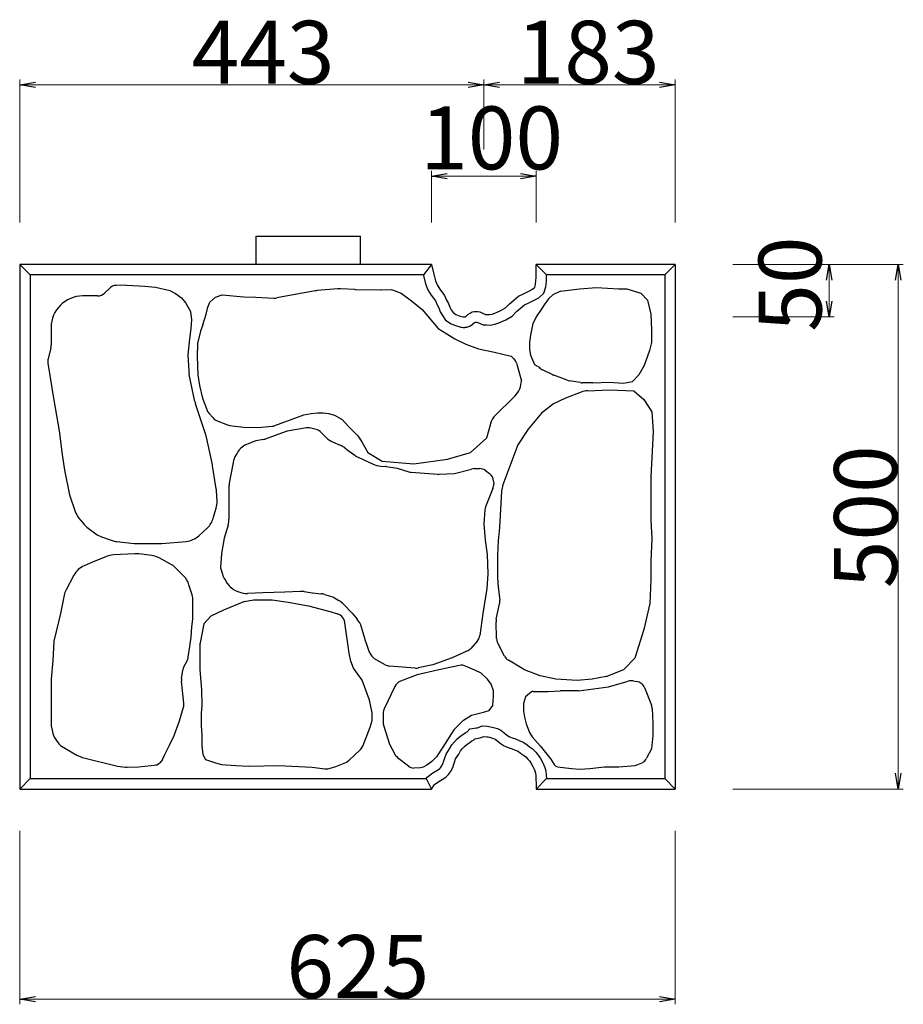
# Model space of a CAD drawing. Extents: x 352059 to 352900, y -45121 to -44527.
# Drawn here: x 352572 to 352614, y -45023 to -44976 of the extents above; entities that cross this region are included whole.
import ezdxf

# ---------------------------------------------------------------- set-up
doc = ezdxf.new("R2010")
doc.units = 0
doc.header["$LTSCALE"] = 50
doc.header["$MEASUREMENT"] = 0
doc.layers.get('0').update_dxf_attribs({"color": 9, "linetype": 'CONTINUOUS'})
doc.layers.add('D-STR-DIM（寸法）', color=7, linetype='CONTINUOUS', lineweight=25)
doc.layers.add('D-STR-STRn（構造物）', color=7, linetype='CONTINUOUS', lineweight=25)
for name, color, linetype in [('用紙-D-STR-STRn（構造物）', 7, 'CONTINUOUS'), ('用紙-D-STR（構造物外形線）', 7, 'CONTINUOUS'), ('用紙-作図レイヤ', 7, 'CONTINUOUS')]:
    doc.layers.add(name, color=color, linetype=linetype)
doc.styles.add('ＭＳ ゴシック', font='MS Gothic.ttf')

msp = doc.modelspace()

# ---------------------------------------------------------------- linework, layer by layer
at = {"color": 0, "linetype": 'Continuous', "lineweight": -2}
for points in [[(352572.799, -44979.72), (352572.049, -44979.595), (352572.799, -44979.47)], [(352593.424, -44979.47), (352594.174, -44979.595), (352593.424, -44979.72)], [(352594.924, -44979.72), (352594.174, -44979.595), (352594.924, -44979.47)], [(352602.549, -44979.47), (352603.299, -44979.595), (352602.549, -44979.72)], [(352592.424, -44984.078), (352591.674, -44983.953), (352592.424, -44983.828)], [(352595.924, -44983.828), (352596.674, -44983.953), (352595.924, -44984.078)], [(352610.505, -44988.91), (352610.63, -44988.16), (352610.755, -44988.91)], [(352613.793, -44988.91), (352613.918, -44988.16), (352614.043, -44988.91)], [(352610.755, -44989.91), (352610.63, -44990.66), (352610.505, -44989.91)], [(352614.043, -45012.41), (352613.918, -45013.16), (352613.793, -45012.41)], [(352572.799, -45023.297), (352572.049, -45023.172), (352572.799, -45023.047)], [(352602.549, -45023.047), (352603.299, -45023.172), (352602.549, -45023.297)]]:
    msp.add_lwpolyline(points, dxfattribs=at)
for points in [[(352572.049, -44979.595), (352572.149, -44979.595)], [(352594.174, -44979.595), (352594.074, -44979.595)], [(352594.174, -44979.595), (352594.274, -44979.595)], [(352603.299, -44979.595), (352603.199, -44979.595)], [(352591.674, -44983.953), (352591.774, -44983.953)], [(352596.674, -44983.953), (352596.574, -44983.953)], [(352610.63, -44988.16), (352610.63, -44988.26)], [(352613.918, -44988.16), (352613.918, -44988.26)], [(352610.63, -44990.66), (352610.63, -44990.56)], [(352613.918, -45013.16), (352613.918, -45013.06)], [(352572.049, -45023.172), (352572.149, -45023.172)], [(352603.299, -45023.172), (352603.199, -45023.172)]]:
    msp.add_lwpolyline(points)
at = {"layer": 'D-STR-DIM（寸法）', "color": 7, "linetype": 'Continuous', "lineweight": 18, "ltscale": 10}
for p, q in [((352572.049, -44986.16), (352572.049, -44979.345)), ((352572.149, -44979.595), (352594.074, -44979.595)), ((352594.174, -44982.673), (352594.174, -44979.345)), ((352594.174, -44982.673), (352594.174, -44979.345)), ((352594.274, -44979.595), (352603.199, -44979.595)), ((352603.299, -44986.16), (352603.299, -44979.345)), ((352591.674, -44986.16), (352591.674, -44983.703)), ((352596.674, -44986.16), (352596.674, -44983.703)), ((352591.774, -44983.953), (352596.574, -44983.953)), ((352606.049, -44988.16), (352610.88, -44988.16)), ((352606.049, -44988.16), (352614.168, -44988.16)), ((352610.63, -44988.26), (352610.63, -44990.56)), ((352613.918, -44988.26), (352613.918, -45013.06)), ((352606.049, -44990.66), (352610.88, -44990.66)), ((352606.049, -45013.16), (352614.168, -45013.16)), ((352572.049, -45015.16), (352572.049, -45023.422)), ((352603.299, -45015.16), (352603.299, -45023.422)), ((352572.149, -45023.172), (352603.199, -45023.172))]:
    msp.add_line(p, q, dxfattribs=at)
at = {"layer": '用紙-D-STR-STRn（構造物）', "color": 7, "linetype": 'Continuous', "lineweight": -3}
for p, q in [((352576.324, -44989.3), (352576.11, -44989.514)), ((352577.142, -44989.139), (352576.661, -44989.154)), ((352577.142, -44989.139), (352577.745, -44989.17)), ((352577.745, -44989.17), (352578.018, -44989.2)), ((352578.018, -44989.2), (352578.518, -44989.245)), ((352578.518, -44989.245), (352579.2, -44989.397)), ((352579.2, -44989.397), (352579.473, -44989.549)), ((352579.473, -44989.549), (352579.761, -44989.746)), ((352586.135, -44989.416), (352584.312, -44989.755)), ((352587.204, -44989.322), (352586.235, -44989.402)), ((352588.018, -44989.355), (352587.339, -44989.32)), ((352588.067, -44989.357), (352589.249, -44989.361)), ((352589.249, -44989.361), (352589.779, -44989.351)), ((352589.779, -44989.351), (352590.232, -44989.532)), ((352590.232, -44989.532), (352590.729, -44989.894)), ((352597.831, -44989.438), (352597.457, -44989.613)), ((352597.831, -44989.438), (352598.738, -44989.316)), ((352598.738, -44989.316), (352599.55, -44989.263)), ((352599.55, -44989.263), (352600.072, -44989.287)), ((352600.072, -44989.287), (352600.596, -44989.313)), ((352600.596, -44989.313), (352600.989, -44989.313)), ((352600.989, -44989.313), (352601.663, -44989.52)), ((352601.663, -44989.52), (352601.977, -44989.865)), ((352575.756, -44989.66), (352575.049, -44989.66)), ((352579.761, -44989.746), (352579.973, -44990.003)), ((352579.973, -44990.003), (352580.193, -44990.399)), ((352581.015, -44990.189), (352581.12, -44989.953)), ((352581.12, -44989.953), (352581.382, -44989.718)), ((352581.382, -44989.718), (352581.696, -44989.613)), ((352581.696, -44989.613), (352582.74, -44989.702)), ((352582.74, -44989.702), (352583.308, -44989.714)), ((352583.308, -44989.714), (352584.165, -44989.761)), ((352590.729, -44989.894), (352591.227, -44990.302)), ((352597.274, -44989.778), (352597.074, -44990.032)), ((352597.457, -44989.613), (352597.274, -44989.778)), ((352601.977, -44989.865), (352602.134, -44990.525)), ((352580.193, -44990.399), (352580.237, -44990.792)), ((352580.937, -44990.53), (352581.015, -44990.189)), ((352591.227, -44990.302), (352591.997, -44991.207)), ((352596.911, -44990.305), (352596.674, -44990.66)), ((352597.074, -44990.032), (352596.911, -44990.305)), ((352580.237, -44990.792), (352580.215, -44991.207)), ((352580.779, -44991.041), (352580.937, -44990.53)), ((352596.605, -44990.792), (352596.513, -44990.975)), ((352602.134, -44990.525), (352602.165, -44991.28)), ((352573.549, -44991.16), (352573.549, -44992.012)), ((352580.215, -44991.207), (352580.15, -44991.709)), ((352580.664, -44991.332), (352580.539, -44991.857)), ((352580.779, -44991.041), (352580.664, -44991.332)), ((352591.997, -44991.207), (352592.412, -44991.471)), ((352596.458, -44991.206), (352596.404, -44991.521)), ((352596.513, -44990.975), (352596.458, -44991.206)), ((352602.165, -44991.28), (352602.165, -44991.877)), ((352580.15, -44991.709), (352580.067, -44992.463)), ((352592.412, -44991.471), (352592.789, -44991.697)), ((352592.789, -44991.697), (352593.317, -44991.961)), ((352596.404, -44991.521), (352596.354, -44991.862)), ((352596.354, -44991.862), (352596.354, -44992.215)), ((352602.165, -44991.877), (352602.071, -44992.254)), ((352573.534, -44992.135), (352573.402, -44992.654)), ((352580.526, -44991.961), (352580.512, -44992.545)), ((352593.317, -44991.961), (352593.92, -44992.187)), ((352593.92, -44992.187), (352594.675, -44992.338)), ((352594.675, -44992.338), (352595.483, -44992.522)), ((352596.354, -44992.215), (352596.404, -44992.481)), ((352602.071, -44992.254), (352601.82, -44992.977)), ((352580.067, -44992.463), (352580.106, -44993.245)), ((352580.512, -44992.545), (352580.542, -44993.424)), ((352595.483, -44992.522), (352595.611, -44992.661)), ((352596.404, -44992.481), (352596.594, -44992.923)), ((352573.393, -44992.86), (352573.663, -44994.538)), ((352595.728, -44992.867), (352595.961, -44993.706)), ((352596.594, -44992.923), (352596.81, -44993.061)), ((352597.461, -44993.418), (352596.973, -44993.185)), ((352601.82, -44992.977), (352601.568, -44993.417)), ((352580.396, -44994.693), (352580.126, -44993.4)), ((352580.542, -44993.424), (352580.618, -44993.924)), ((352598.144, -44993.673), (352597.503, -44993.436)), ((352598.776, -44993.788), (352598.235, -44993.698)), ((352599.367, -44993.795), (352600.151, -44993.766)), ((352600.151, -44993.766), (352600.832, -44993.819)), ((352600.832, -44993.819), (352601.255, -44993.739)), ((352601.255, -44993.739), (352601.568, -44993.417)), ((352580.618, -44993.924), (352580.77, -44994.531)), ((352599.367, -44993.795), (352598.858, -44993.795)), ((352599.12, -44994.181), (352600.159, -44994.127)), ((352600.159, -44994.127), (352601.322, -44994.189)), ((352601.322, -44994.189), (352601.806, -44994.593)), ((352573.663, -44994.538), (352573.738, -44994.99)), ((352580.77, -44994.531), (352580.965, -44995.077)), ((352595.668, -44994.413), (352594.655, -44995.426)), ((352598.059, -44994.533), (352597.493, -44994.797)), ((352598.818, -44994.245), (352598.059, -44994.533)), ((352601.806, -44994.593), (352602.186, -44995.19)), ((352573.738, -44994.99), (352573.927, -44996.084)), ((352580.919, -44996.282), (352580.426, -44994.805)), ((352597.493, -44994.797), (352596.928, -44995.25)), ((352581.061, -44995.24), (352581.265, -44995.47)), ((352581.459, -44995.605), (352581.957, -44995.798)), ((352584.214, -44995.841), (352585.59, -44995.332)), ((352585.59, -44995.332), (352585.946, -44995.264)), ((352585.946, -44995.264), (352586.237, -44995.227)), ((352586.237, -44995.227), (352586.509, -44995.227)), ((352586.509, -44995.227), (352586.764, -44995.264)), ((352586.764, -44995.264), (352587.055, -44995.337)), ((352587.055, -44995.337), (352587.419, -44995.555)), ((352587.419, -44995.555), (352587.746, -44995.9)), ((352594.529, -44995.638), (352594.294, -44996.439)), ((352596.928, -44995.25), (352596.286, -44996.004)), ((352602.186, -44995.19), (352602.241, -44996.114)), ((352573.927, -44996.084), (352574.078, -44997.216)), ((352582.072, -44995.827), (352582.71, -44995.91)), ((352582.71, -44995.91), (352583.407, -44995.925)), ((352583.407, -44995.925), (352584.082, -44995.87)), ((352585.714, -44995.947), (352584.794, -44996.109)), ((352586.178, -44996.018), (352585.923, -44995.954)), ((352587.746, -44995.9), (352588.165, -44996.319)), ((352596.286, -44996.004), (352595.796, -44996.759)), ((352602.241, -44996.114), (352602.132, -44998.286)), ((352581.232, -44997.704), (352580.947, -44996.387)), ((352583.3, -44996.563), (352582.933, -44996.701)), ((352583.668, -44996.501), (352583.3, -44996.563)), ((352584.71, -44996.132), (352583.757, -44996.478)), ((352586.606, -44996.36), (352586.423, -44996.163)), ((352586.895, -44996.575), (352586.955, -44996.605)), ((352588.165, -44996.319), (352588.365, -44996.613)), ((352593.538, -44997.128), (352594.294, -44996.439)), ((352586.955, -44996.605), (352587.333, -44996.773)), ((352587.544, -44996.901), (352587.701, -44997.024)), ((352587.701, -44997.024), (352588.024, -44997.255)), ((352588.365, -44996.613), (352588.643, -44997.119)), ((352595.796, -44996.759), (352595.082, -44998.669)), ((352574.078, -44997.216), (352574.191, -44997.97)), ((352582.434, -44997.113), (352582.35, -44997.248)), ((352588.184, -44997.349), (352588.893, -44997.68)), ((352588.643, -44997.119), (352589.326, -44997.536)), ((352590.835, -44997.662), (352592.438, -44997.442)), ((352592.438, -44997.442), (352593.538, -44997.128)), ((352574.191, -44997.97), (352574.417, -44999.139)), ((352581.418, -44998.846), (352581.242, -44997.756)), ((352582.218, -44997.596), (352582.04, -44998.59)), ((352589.265, -44997.773), (352589.474, -44997.783)), ((352589.326, -44997.536), (352590.835, -44997.662)), ((352589.517, -44997.787), (352590.041, -44997.86)), ((352590.041, -44997.86), (352590.591, -44998.039)), ((352592.783, -44998.118), (352593.58, -44997.908)), ((352593.707, -44997.891), (352593.972, -44997.891)), ((352594.275, -44997.994), (352594.441, -44998.121)), ((352590.707, -44998.062), (352591.979, -44998.16)), ((352592.047, -44998.161), (352592.783, -44998.118)), ((352602.132, -44998.286), (352602.132, -45000.35)), ((352582.025, -44998.766), (352582.025, -45000.298)), ((352594.606, -44998.838), (352594.441, -44999.23)), ((352594.637, -44998.491), (352594.644, -44998.617)), ((352574.417, -44999.139), (352574.698, -44999.94)), ((352581.455, -44999.446), (352581.429, -44998.953)), ((352594.441, -44999.23), (352594.258, -44999.711)), ((352595.021, -44998.961), (352594.92, -45000.696)), ((352581.277, -45000.257), (352581.416, -44999.779)), ((352594.226, -44999.853), (352594.179, -45000.513)), ((352574.857, -45000.229), (352575.068, -45000.496)), ((352575.247, -45000.672), (352575.673, -45000.996)), ((352580.585, -45001.093), (352580.999, -45000.708)), ((352581.984, -45000.58), (352581.798, -45001.212)), ((352594.179, -45000.513), (352594.231, -45001.299)), ((352594.92, -45000.696), (352594.854, -45001.329)), ((352602.132, -45000.35), (352602.186, -45001.219)), ((352575.953, -45001.145), (352576.453, -45001.318)), ((352581.798, -45001.212), (352581.663, -45001.936)), ((352602.186, -45001.219), (352602.132, -45002.305)), ((352576.674, -45001.367), (352577.504, -45001.454)), ((352577.608, -45001.46), (352578.745, -45001.46)), ((352578.829, -45001.456), (352579.988, -45001.358)), ((352594.231, -45001.299), (352594.336, -45001.98)), ((352594.854, -45001.329), (352594.832, -45002.028)), ((352576.193, -45002.079), (352575.517, -45002.355)), ((352577.538, -45001.946), (352576.513, -45002.006)), ((352578.347, -45002.03), (352577.721, -45001.952)), ((352579.238, -45002.437), (352578.701, -45002.144)), ((352581.663, -45001.936), (352581.617, -45002.615)), ((352594.336, -45001.98), (352594.362, -45002.897)), ((352594.832, -45002.028), (352594.832, -45003.076)), ((352575.517, -45002.355), (352575.128, -45002.519)), ((352579.867, -45003.008), (352579.466, -45002.608)), ((352581.617, -45002.615), (352581.71, -45002.924)), ((352602.132, -45002.305), (352602.132, -45003.174)), ((352574.634, -45002.97), (352574.264, -45003.663)), ((352594.362, -45002.897), (352594.31, -45003.604)), ((352594.832, -45003.076), (352594.854, -45003.534)), ((352580.264, -45003.91), (352580.116, -45003.424)), ((352581.836, -45003.192), (352581.946, -45003.357)), ((352594.31, -45003.604), (352594.131, -45004.793)), ((352594.854, -45003.534), (352594.931, -45004.163)), ((352602.132, -45003.174), (352602.078, -45004.315)), ((352574.168, -45003.927), (352573.987, -45004.788)), ((352582.397, -45003.727), (352582.491, -45003.765)), ((352583.634, -45003.811), (352582.912, -45003.84)), ((352584.693, -45003.774), (352583.639, -45003.811)), ((352585.429, -45003.74), (352584.693, -45003.774)), ((352585.614, -45003.749), (352585.996, -45003.803)), ((352586.011, -45003.805), (352586.418, -45003.855)), ((352586.592, -45003.893), (352587.01, -45004.024)), ((352587.01, -45004.024), (352587.262, -45004.171)), ((352580.308, -45004.926), (352580.308, -45004.201)), ((352582.77, -45004.225), (352581.765, -45004.633)), ((352582.77, -45004.225), (352583.199, -45004.143)), ((352583.199, -45004.143), (352584.09, -45004.143)), ((352584.09, -45004.143), (352584.849, -45004.248)), ((352584.849, -45004.248), (352585.818, -45004.431)), ((352585.818, -45004.431), (352586.892, -45004.719)), ((352587.486, -45004.349), (352587.89, -45004.778)), ((352594.765, -45005.067), (352594.923, -45004.328)), ((352602.078, -45004.315), (352601.806, -45005.564)), ((352573.987, -45004.788), (352573.691, -45006.043)), ((352581.168, -45004.918), (352580.828, -45005.295)), ((352581.765, -45004.633), (352581.168, -45004.918)), ((352586.892, -45004.719), (352587.198, -45004.812)), ((352587.89, -45004.778), (352588.141, -45005.069)), ((352594.131, -45004.793), (352593.989, -45005.836)), ((352580.217, -45005.915), (352580.247, -45005.43)), ((352580.247, -45005.43), (352580.298, -45005.064)), ((352580.828, -45005.295), (352580.649, -45006.189)), ((352587.747, -45006.687), (352587.524, -45005.128)), ((352588.536, -45006.097), (352588.343, -45005.44)), ((352594.78, -45005.987), (352594.754, -45005.188)), ((352580.155, -45006.366), (352580.217, -45005.915)), ((352601.806, -45005.564), (352601.372, -45006.922)), ((352573.679, -45006.134), (352573.635, -45007.039)), ((352580.081, -45006.881), (352580.155, -45006.366)), ((352580.64, -45006.287), (352580.64, -45007.483)), ((352588.746, -45006.683), (352588.536, -45006.097)), ((352593.865, -45006.103), (352593.547, -45006.456)), ((352595.159, -45006.825), (352594.836, -45006.202)), ((352587.831, -45007.066), (352587.747, -45006.687)), ((352592.664, -45006.912), (352591.741, -45007.238)), ((352593.387, -45006.574), (352592.664, -45006.912)), ((352573.635, -45007.039), (352573.547, -45007.918)), ((352579.874, -45007.335), (352580.028, -45007.044)), ((352587.96, -45007.399), (352587.831, -45007.066)), ((352589.471, -45007.236), (352588.969, -45006.949)), ((352590.908, -45007.395), (352589.681, -45007.3)), ((352591.741, -45007.238), (352591.051, -45007.385)), ((352592.559, -45007.362), (352591.968, -45007.499)), ((352593.092, -45007.258), (352592.559, -45007.362)), ((352593.418, -45007.354), (352593.172, -45007.265)), ((352593.744, -45007.493), (352593.418, -45007.354)), ((352596.104, -45007.484), (352595.344, -45007.022)), ((352600.843, -45007.46), (352601.372, -45006.922)), ((352579.763, -45007.9), (352579.821, -45007.499)), ((352580.64, -45007.483), (352580.715, -45008.425)), ((352588.369, -45007.965), (352587.96, -45007.399)), ((352590.99, -45007.717), (352590.197, -45008.025)), ((352591.968, -45007.499), (352590.99, -45007.717)), ((352594.049, -45007.646), (352593.744, -45007.493)), ((352594.355, -45007.93), (352594.049, -45007.646)), ((352596.858, -45007.767), (352596.104, -45007.484)), ((352597.613, -45007.924), (352596.858, -45007.767)), ((352600.002, -45007.798), (352599.341, -45007.924)), ((352600.002, -45007.798), (352600.843, -45007.46)), ((352573.545, -45007.97), (352573.549, -45009.246)), ((352579.877, -45009.066), (352579.761, -45008.026)), ((352588.718, -45008.931), (352588.369, -45007.965)), ((352589.927, -45008.276), (352589.421, -45009.336)), ((352594.529, -45008.17), (352594.355, -45007.93)), ((352594.638, -45008.476), (352594.529, -45008.17)), ((352598.619, -45007.987), (352597.613, -45007.924)), ((352599.341, -45007.924), (352598.619, -45007.987)), ((352598.679, -45008.475), (352600.112, -45008.287)), ((352600.112, -45008.287), (352601.054, -45008.018)), ((352601.285, -45008.007), (352601.464, -45008.041)), ((352601.81, -45008.293), (352601.828, -45008.325)), ((352580.715, -45008.425), (352580.726, -45009.186)), ((352594.595, -45009.174), (352594.638, -45008.738)), ((352594.638, -45008.738), (352594.638, -45008.476)), ((352596.154, -45008.759), (352596.063, -45009.087)), ((352596.438, -45008.522), (352596.154, -45008.759)), ((352596.518, -45008.51), (352597.241, -45008.51)), ((352597.241, -45008.51), (352597.804, -45008.475)), ((352598.679, -45008.475), (352597.804, -45008.475)), ((352601.828, -45008.325), (352602.163, -45009.16)), ((352573.549, -45009.246), (352573.549, -45010.104)), ((352580.726, -45009.186), (352580.7, -45009.553)), ((352588.845, -45009.537), (352588.718, -45008.931)), ((352594.42, -45009.414), (352594.595, -45009.174)), ((352596.063, -45009.087), (352596.063, -45009.451)), ((352579.669, -45009.916), (352579.86, -45009.261)), ((352580.7, -45009.553), (352580.7, -45010.155)), ((352588.845, -45009.891), (352588.845, -45009.537)), ((352589.373, -45009.551), (352589.373, -45009.966)), ((352593.198, -45009.873), (352593.591, -45009.633)), ((352593.591, -45009.633), (352594.158, -45009.502)), ((352594.158, -45009.502), (352594.42, -45009.414)), ((352596.063, -45009.451), (352596.117, -45009.742)), ((352602.199, -45009.323), (352602.231, -45010.021)), ((352579.415, -45010.609), (352579.669, -45009.916)), ((352580.7, -45010.155), (352580.726, -45010.574)), ((352588.756, -45010.219), (352588.845, -45009.891)), ((352589.395, -45010.113), (352589.674, -45011.022)), ((352592.748, -45010.336), (352593.198, -45009.873)), ((352596.117, -45009.742), (352596.19, -45010.051)), ((352596.19, -45010.051), (352596.354, -45010.469)), ((352602.231, -45010.021), (352602.231, -45010.603)), ((352573.562, -45010.215), (352573.632, -45010.522)), ((352579.187, -45011.065), (352579.415, -45010.609)), ((352580.726, -45010.574), (352580.726, -45011.098)), ((352588.398, -45011.115), (352588.756, -45010.219)), ((352592.748, -45010.336), (352592.224, -45011.165)), ((352596.354, -45010.469), (352596.481, -45010.669)), ((352602.231, -45010.603), (352602.159, -45011.239)), ((352573.699, -45010.682), (352573.876, -45010.955)), ((352574.04, -45011.113), (352574.778, -45011.551)), ((352578.968, -45011.521), (352579.187, -45011.065)), ((352580.726, -45011.098), (352580.778, -45011.517)), ((352589.674, -45011.022), (352589.927, -45011.496)), ((352596.481, -45010.669), (352596.863, -45011.106)), ((352596.863, -45011.106), (352597.372, -45011.743)), ((352574.778, -45011.551), (352575.049, -45011.66)), ((352578.879, -45011.723), (352578.968, -45011.521)), ((352580.778, -45011.517), (352580.909, -45011.753)), ((352588.277, -45011.292), (352587.747, -45011.792)), ((352592.224, -45011.165), (352591.919, -45011.624)), ((352602.159, -45011.239), (352601.934, -45011.69)), ((352575.049, -45011.66), (352576.716, -45012.075)), ((352576.716, -45012.075), (352577.093, -45012.122)), ((352577.711, -45012.101), (352578.623, -45012.014)), ((352578.747, -45011.901), (352578.758, -45011.891)), ((352580.909, -45011.753), (352581.381, -45011.91)), ((352581.381, -45011.91), (352581.669, -45011.989)), ((352581.669, -45011.989), (352582.35, -45012.041)), ((352582.35, -45012.041), (352582.978, -45012.067)), ((352582.978, -45012.067), (352584.393, -45012.041)), ((352584.393, -45012.041), (352585.996, -45012.122)), ((352587.112, -45012.084), (352587.589, -45011.893)), ((352590.058, -45011.653), (352590.578, -45012.063)), ((352591.461, -45012.022), (352591.283, -45012.116)), ((352591.7, -45011.842), (352591.461, -45012.022)), ((352591.919, -45011.624), (352591.7, -45011.842)), ((352597.372, -45011.743), (352597.518, -45011.997)), ((352597.518, -45011.997), (352597.607, -45012.064)), ((352597.607, -45012.064), (352597.688, -45012.101)), ((352600.602, -45012.096), (352601.38, -45012.035)), ((352601.38, -45012.035), (352601.721, -45011.909)), ((352601.751, -45011.89), (352601.721, -45011.909)), ((352577.178, -45012.125), (352577.711, -45012.101)), ((352585.996, -45012.122), (352586.59, -45012.196)), ((352586.796, -45012.179), (352587.112, -45012.084)), ((352591.161, -45012.145), (352590.838, -45012.168)), ((352591.283, -45012.116), (352591.161, -45012.145)), ((352597.688, -45012.101), (352598.358, -45012.177)), ((352598.358, -45012.177), (352598.745, -45012.221)), ((352598.745, -45012.221), (352599.233, -45012.177)), ((352599.233, -45012.177), (352599.924, -45012.096)), ((352599.924, -45012.096), (352600.602, -45012.096))]:
    msp.add_line(p, q, dxfattribs=at)
for centre, radius, start, end in [((352575.756, -44989.16), 0.5, 270, 315), ((352576.677, -44989.654), 0.5, 91.8097, 135), ((352586.318, -44990.399), 1, 94.7636, 100.5392), ((352587.287, -44990.318), 1, 86.9872, 94.7636), ((352588.071, -44988.357), 1, 266.9872, 269.7764), ((352589.253, -44988.361), 1, 269.7764, 271.302), ((352575.049, -44991.16), 1.5, 90, 180), ((352584.22, -44989.264), 0.5, 263.6598, 280.5392), ((352581.026, -44991.973), 0.5, 166.6755, 178.6361), ((352573.049, -44992.012), 0.5, 345.7214, 0), ((352573.886, -44992.777), 0.5, 165.7214, 189.4623), ((352595.246, -44993.002), 0.5, 15.5876, 43.0251), ((352581.105, -44993.196), 1, 182.8526, 191.7865), ((352597.189, -44992.734), 0.5, 220.8151, 244.44), ((352594.961, -44993.706), 1, 315, 0), ((352597.676, -44992.967), 0.5, 244.44, 249.6769), ((352598.318, -44993.205), 0.5, 249.6769, 260.5377), ((352598.858, -44993.295), 0.5, 260.5377, 270), ((352599.173, -44995.18), 1, 93.0128, 110.7905), ((352581.375, -44994.489), 1, 191.7865, 198.4349), ((352581.436, -44994.908), 0.5, 199.6538, 221.4965), ((352581.64, -44995.139), 0.5, 221.4965, 248.8753), ((352595.009, -44995.779), 0.5, 135, 163.6105), ((352582.137, -44995.331), 0.5, 248.8753, 262.5686), ((352584.041, -44995.372), 0.5, 274.6669, 290.2918), ((352584.881, -44996.601), 0.5, 100.008, 109.9831), ((352585.801, -44996.439), 0.5, 75.9638, 100.008), ((352586.057, -44996.503), 0.5, 42.8789, 75.9638), ((352579.97, -44996.599), 1, 12.2005, 18.4349), ((352583.586, -44996.008), 0.5, 279.4402, 289.9831), ((352587.339, -44995.679), 1, 222.8789, 243.5993), ((352583.285, -44997.637), 1, 110.6306, 148.3925), ((352586.927, -44997.687), 1, 51.8428, 66.0375), ((352583.202, -44997.772), 1, 148.3925, 169.8753), ((352588.607, -44996.443), 1, 234.3174, 244.9842), ((352580.255, -44997.915), 1, 9.1623, 12.2005), ((352589.316, -44996.774), 1, 244.9842, 267.0643), ((352589.448, -44998.283), 0.5, 82.0928, 87.0643), ((352593.707, -44998.391), 0.5, 90, 104.7436), ((352593.972, -44998.391), 0.5, 52.6407, 90), ((352590.746, -44997.563), 0.5, 251.9958, 265.5773), ((352592.018, -44997.662), 0.5, 265.5773, 273.3665), ((352594.138, -44998.518), 0.5, 3.1798, 52.6407), ((352580.43, -44999.005), 1, 3.0128, 9.1623), ((352583.025, -44998.766), 1, 169.8753, 180), ((352594.145, -44998.644), 0.5, 337.1663, 3.1798), ((352596.019, -44999.019), 1, 159.5102, 176.6726), ((352580.456, -44999.499), 1, 343.7398, 3.0128), ((352594.725, -44999.889), 0.5, 159.1455, 175.9144), ((352575.642, -44999.609), 1, 199.3397, 218.2902), ((352580.317, -44999.977), 1, 312.9584, 343.7398), ((352581.025, -45000.298), 1, 343.6105, 0), ((352575.852, -44999.876), 1, 218.2902, 232.7652), ((352576.279, -45000.2), 1, 232.7652, 250.9744), ((352579.904, -45000.361), 1, 274.844, 312.9584), ((352576.779, -45000.372), 1, 250.9744, 263.991), ((352577.608, -45000.46), 1, 263.991, 270), ((352578.745, -45000.46), 1, 270, 274.844), ((352576.572, -45003.004), 1, 93.3665, 112.249), ((352577.597, -45002.944), 1, 82.875, 93.3665), ((352578.223, -45003.022), 1, 61.3895, 82.875), ((352575.516, -45003.441), 1, 112.8337, 151.9275), ((352578.759, -45003.315), 1, 45, 61.3895), ((352579.16, -45003.715), 1, 16.9275, 45), ((352582.668, -45002.637), 1, 196.6992, 213.6901), ((352582.778, -45002.802), 1, 213.6901, 247.5904), ((352575.146, -45004.134), 1, 151.9275, 168.1008), ((352579.308, -45004.201), 1, 0, 16.9275), ((352582.872, -45002.841), 1, 247.5904, 272.2906), ((352583.674, -45004.811), 1, 92.0454, 92.2906), ((352585.475, -45004.739), 1, 81.9846, 92.6026), ((352586.135, -45002.812), 1, 261.9846, 262.875), ((352586.294, -45004.848), 1, 72.646, 82.875), ((352586.758, -45005.034), 1, 43.2643, 59.7436), ((352594.435, -45004.224), 0.5, 347.9052, 6.9496), ((352579.308, -45004.926), 1, 352.1107, 0), ((352587.052, -45005.291), 0.5, 19.0256, 73.0092), ((352587.044, -45005.269), 0.5, 19.0256, 19.29), ((352587.384, -45005.723), 1, 16.3895, 40.8001), ((352595.254, -45005.171), 0.5, 167.9052, 181.8476), ((352593.493, -45005.768), 0.5, 318.0128, 352.2348), ((352574.178, -45006.158), 0.5, 166.7595, 177.2737), ((352581.14, -45006.287), 0.5, 168.6901, 180), ((352595.28, -45005.971), 0.5, 181.8476, 207.4076), ((352579.586, -45006.81), 0.5, 332.1027, 351.8699), ((352589.217, -45006.515), 0.5, 199.6538, 240.2551), ((352593.175, -45006.121), 0.5, 295.0169, 318.0128), ((352595.603, -45006.595), 0.5, 207.4076, 238.7363), ((352580.316, -45007.569), 0.5, 152.1027, 171.8699), ((352589.719, -45006.802), 0.5, 240.2551, 265.6013), ((352593.121, -45007.406), 0.15, 69.9992, 101.0409), ((352590.947, -45006.896), 0.5, 265.6013, 282.0948), ((352574.045, -45007.968), 0.5, 174.2894, 180.1967), ((352580.258, -45007.97), 0.5, 171.8699, 186.3402), ((352590.378, -45008.491), 0.5, 111.2505, 154.5016), ((352601.191, -45008.498), 0.5, 79.2446, 105.9454), ((352601.371, -45008.532), 0.5, 28.6105, 79.2446), ((352596.549, -45009.009), 0.5, 93.5763, 102.8353), ((352579.38, -45009.121), 0.5, 343.7661, 6.3402), ((352601.699, -45009.346), 0.5, 2.663, 21.9194), ((352589.873, -45009.551), 0.5, 154.5016, 180), ((352574.049, -45010.104), 0.5, 180, 192.8395), ((352589.873, -45009.966), 0.5, 180, 197.1027), ((352574.119, -45010.411), 0.5, 192.8395, 212.9052), ((352574.296, -45010.683), 0.5, 212.9052, 239.3003), ((352587.934, -45010.929), 0.5, 313.3634, 338.1662), ((352590.368, -45011.26), 0.5, 208.0725, 231.7098), ((352578.409, -45011.532), 0.5, 275.4403, 312.4123), ((352578.421, -45011.521), 0.5, 312.4123, 336.1941), ((352587.404, -45011.429), 0.5, 291.8014, 313.3634), ((352590.888, -45011.671), 0.5, 231.7098, 264.2894), ((352601.486, -45011.466), 0.5, 302.0054, 333.4349), ((352577.155, -45011.626), 0.5, 262.875, 272.6026), ((352586.652, -45011.7), 0.5, 262.875, 286.6992)]:
    msp.add_arc(centre, radius, start, end, dxfattribs=at)
at = {"layer": '用紙-D-STR（構造物外形線）', "color": 1, "linetype": 'Continuous', "lineweight": -3}
for p, q in [((352583.299, -44986.81), (352588.299, -44986.81)), ((352583.299, -44986.81), (352583.299, -44988.16)), ((352572.049, -44988.16), (352572.049, -45013.16)), ((352591.674, -44988.16), (352572.049, -44988.16)), ((352572.549, -44988.66), (352572.049, -44988.16)), ((352591.674, -44988.16), (352591.298, -44988.66)), ((352591.674, -44988.16), (352591.782, -44988.558)), ((352591.782, -44988.558), (352591.876, -44988.937)), ((352596.668, -44988.68), (352596.671, -44988.521)), ((352596.671, -44988.521), (352596.673, -44988.394)), ((352596.673, -44988.394), (352596.674, -44988.309)), ((352603.299, -44988.16), (352596.674, -44988.16)), ((352597.168, -44988.66), (352596.674, -44988.16)), ((352596.674, -44988.309), (352596.674, -44988.16)), ((352602.799, -44988.66), (352603.299, -44988.16)), ((352603.299, -44988.16), (352603.299, -45013.16)), ((352572.549, -44988.66), (352572.549, -45012.66)), ((352591.298, -44988.66), (352572.549, -44988.66)), ((352591.291, -44988.66), (352591.298, -44988.684)), ((352591.298, -44988.684), (352591.398, -44989.085)), ((352591.876, -44988.937), (352591.95, -44989.137)), ((352596.642, -44989.121), (352596.655, -44988.929)), ((352596.655, -44988.929), (352596.665, -44988.793)), ((352596.665, -44988.793), (352596.668, -44988.68)), ((352597.136, -44989.218), (352597.154, -44988.965)), ((352597.154, -44988.965), (352597.165, -44988.818)), ((352597.165, -44988.818), (352597.168, -44988.69)), ((352602.799, -44988.66), (352597.168, -44988.66)), ((352597.168, -44988.69), (352597.168, -44988.66)), ((352602.799, -44988.66), (352602.799, -45012.66)), ((352591.398, -44989.085), (352591.499, -44989.36)), ((352591.499, -44989.36), (352591.662, -44989.618)), ((352591.95, -44989.137), (352592.076, -44989.337)), ((352592.076, -44989.337), (352592.297, -44989.642)), ((352596.06, -44989.551), (352596.348, -44989.414)), ((352596.348, -44989.414), (352596.5, -44989.338)), ((352596.5, -44989.338), (352596.601, -44989.245)), ((352596.601, -44989.245), (352596.642, -44989.121)), ((352596.787, -44989.754), (352597.035, -44989.525)), ((352597.035, -44989.525), (352597.136, -44989.218)), ((352591.662, -44989.618), (352591.862, -44989.894)), ((352591.862, -44989.894), (352591.945, -44990.079)), ((352592.297, -44989.642), (352592.392, -44989.853)), ((352592.392, -44989.853), (352592.487, -44990.021)), ((352595.393, -44990.036), (352595.833, -44989.672)), ((352595.833, -44989.672), (352596.06, -44989.551)), ((352596.113, -44990.089), (352596.285, -44989.997)), ((352596.285, -44989.997), (352596.567, -44989.864)), ((352596.567, -44989.864), (352596.787, -44989.754)), ((352591.945, -44990.079), (352592.03, -44990.229)), ((352592.03, -44990.229), (352592.094, -44990.411)), ((352592.094, -44990.411), (352592.199, -44990.592)), ((352592.487, -44990.021), (352592.55, -44990.2)), ((352592.55, -44990.2), (352592.624, -44990.327)), ((352592.624, -44990.327), (352592.708, -44990.453)), ((352592.708, -44990.453), (352592.845, -44990.537)), ((352593.411, -44990.548), (352593.514, -44990.474)), ((352593.514, -44990.474), (352593.619, -44990.422)), ((352593.619, -44990.422), (352593.714, -44990.401)), ((352593.714, -44990.401), (352593.872, -44990.401)), ((352593.872, -44990.401), (352593.977, -44990.422)), ((352593.977, -44990.422), (352594.072, -44990.464)), ((352594.072, -44990.464), (352594.259, -44990.536)), ((352594.566, -44990.521), (352594.705, -44990.478)), ((352594.705, -44990.478), (352594.984, -44990.354)), ((352594.984, -44990.354), (352595.211, -44990.218)), ((352595.211, -44990.218), (352595.393, -44990.036)), ((352595.521, -44990.615), (352595.73, -44990.406)), ((352595.73, -44990.406), (352596.113, -44990.089)), ((352592.199, -44990.592), (352592.353, -44990.821)), ((352592.353, -44990.821), (352592.619, -44990.985)), ((352592.845, -44990.537), (352593.003, -44990.6)), ((352593.003, -44990.6), (352593.119, -44990.64)), ((352593.119, -44990.64), (352593.185, -44990.657)), ((352593.185, -44990.657), (352593.202, -44990.66)), ((352593.202, -44990.66), (352593.206, -44990.66)), ((352593.206, -44990.66), (352593.208, -44990.66)), ((352593.208, -44990.66), (352593.21, -44990.66)), ((352593.21, -44990.66), (352593.257, -44990.655)), ((352593.257, -44990.655), (352593.28, -44990.647)), ((352593.28, -44990.647), (352593.328, -44990.616)), ((352593.328, -44990.616), (352593.411, -44990.548)), ((352593.622, -44991.021), (352593.715, -44990.946)), ((352593.715, -44990.946), (352593.774, -44990.904)), ((352593.788, -44990.896), (352593.769, -44990.901)), ((352593.769, -44990.901), (352593.822, -44990.901)), ((352593.774, -44990.904), (352593.788, -44990.896)), ((352593.822, -44990.901), (352593.825, -44990.901)), ((352593.825, -44990.901), (352593.88, -44990.926)), ((352593.88, -44990.926), (352594.144, -44991.028)), ((352594.259, -44990.536), (352594.34, -44990.543)), ((352594.34, -44990.543), (352594.435, -44990.551)), ((352594.435, -44990.551), (352594.566, -44990.521)), ((352594.696, -44991.005), (352594.882, -44990.946)), ((352594.882, -44990.946), (352595.215, -44990.799)), ((352595.215, -44990.799), (352595.521, -44990.615)), ((352596.674, -44990.66), (352596.605, -44990.792)), ((352592.619, -44990.985), (352592.829, -44991.07)), ((352592.829, -44991.07), (352592.977, -44991.119)), ((352592.977, -44991.119), (352593.077, -44991.145)), ((352593.077, -44991.145), (352593.125, -44991.154)), ((352593.125, -44991.154), (352593.182, -44991.161)), ((352593.182, -44991.161), (352593.272, -44991.159)), ((352593.272, -44991.159), (352593.29, -44991.154)), ((352593.29, -44991.154), (352593.369, -44991.147)), ((352593.369, -44991.147), (352593.504, -44991.098)), ((352593.504, -44991.098), (352593.622, -44991.021)), ((352594.144, -44991.028), (352594.298, -44991.042)), ((352594.298, -44991.042), (352594.47, -44991.055)), ((352594.47, -44991.055), (352594.696, -44991.005)), ((352593.864, -45010.243), (352594.099, -45010.155)), ((352594.099, -45010.155), (352594.347, -45010.17)), ((352594.347, -45010.17), (352594.406, -45010.174)), ((352594.406, -45010.174), (352594.484, -45010.189)), ((352594.484, -45010.189), (352594.566, -45010.208)), ((352592.901, -45010.772), (352593.08, -45010.623)), ((352593.08, -45010.623), (352593.18, -45010.56)), ((352593.18, -45010.56), (352593.336, -45010.449)), ((352593.336, -45010.449), (352593.373, -45010.428)), ((352593.373, -45010.428), (352593.51, -45010.29)), ((352593.51, -45010.29), (352593.826, -45010.251)), ((352593.826, -45010.251), (352593.864, -45010.243)), ((352594.006, -45010.723), (352594.174, -45010.66)), ((352594.174, -45010.66), (352594.316, -45010.669)), ((352594.566, -45010.208), (352594.823, -45010.277)), ((352594.823, -45010.277), (352594.978, -45010.36)), ((352594.978, -45010.36), (352595.147, -45010.483)), ((352595.147, -45010.483), (352595.26, -45010.581)), ((352595.26, -45010.581), (352595.382, -45010.665)), ((352595.382, -45010.665), (352595.397, -45010.671)), ((352592.544, -45011.245), (352592.645, -45011.056)), ((352592.645, -45011.056), (352592.771, -45010.915)), ((352592.771, -45010.915), (352592.901, -45010.772)), ((352593.143, -45011.25), (352593.248, -45011.134)), ((352593.248, -45011.134), (352593.374, -45011.028)), ((352593.374, -45011.028), (352593.458, -45010.976)), ((352593.458, -45010.976), (352593.606, -45010.871)), ((352593.606, -45010.871), (352593.679, -45010.828)), ((352593.679, -45010.828), (352593.743, -45010.765)), ((352593.743, -45010.765), (352593.911, -45010.744)), ((352593.911, -45010.744), (352594.006, -45010.723)), ((352594.316, -45010.669), (352594.344, -45010.671)), ((352594.344, -45010.671), (352594.379, -45010.678)), ((352594.379, -45010.678), (352594.444, -45010.693)), ((352594.444, -45010.693), (352594.638, -45010.745)), ((352594.638, -45010.745), (352594.712, -45010.784)), ((352594.712, -45010.784), (352594.836, -45010.875)), ((352594.836, -45010.875), (352594.954, -45010.977)), ((352594.954, -45010.977), (352595.144, -45011.108)), ((352595.144, -45011.108), (352595.217, -45011.138)), ((352595.217, -45011.138), (352595.415, -45011.211)), ((352595.397, -45010.671), (352595.573, -45010.736)), ((352595.573, -45010.736), (352595.653, -45010.76)), ((352595.653, -45010.76), (352595.865, -45010.845)), ((352595.865, -45010.845), (352596.041, -45010.923)), ((352596.041, -45010.923), (352596.223, -45011.041)), ((352596.223, -45011.041), (352596.348, -45011.145)), ((352592.298, -45011.728), (352592.374, -45011.502)), ((352592.374, -45011.502), (352592.544, -45011.245)), ((352592.827, -45011.723), (352592.974, -45011.502)), ((352592.974, -45011.502), (352593.058, -45011.344)), ((352593.058, -45011.344), (352593.143, -45011.25)), ((352595.415, -45011.211), (352595.488, -45011.233)), ((352595.488, -45011.233), (352595.67, -45011.306)), ((352595.67, -45011.306), (352595.802, -45011.364)), ((352595.802, -45011.364), (352595.926, -45011.445)), ((352595.926, -45011.445), (352596.058, -45011.554)), ((352596.058, -45011.554), (352596.168, -45011.62)), ((352596.348, -45011.145), (352596.478, -45011.223)), ((352596.478, -45011.223), (352596.656, -45011.401)), ((352596.656, -45011.401), (352596.751, -45011.529)), ((352596.751, -45011.529), (352596.851, -45011.678)), ((352592.102, -45012.149), (352592.151, -45012.076)), ((352592.151, -45012.076), (352592.233, -45011.926)), ((352592.233, -45011.926), (352592.258, -45011.859)), ((352592.258, -45011.859), (352592.298, -45011.728)), ((352592.69, -45012.134), (352592.732, -45012.018)), ((352592.732, -45012.018), (352592.774, -45011.881)), ((352592.774, -45011.881), (352592.827, -45011.723)), ((352596.168, -45011.62), (352596.277, -45011.73)), ((352596.277, -45011.73), (352596.343, -45011.817)), ((352596.343, -45011.817), (352596.431, -45011.949)), ((352596.431, -45011.949), (352596.516, -45012.085)), ((352596.851, -45011.678), (352596.958, -45011.85)), ((352596.958, -45011.85), (352597.035, -45012.023)), ((352597.035, -45012.023), (352597.076, -45012.132)), ((352591.467, -45012.598), (352591.744, -45012.385)), ((352591.744, -45012.385), (352591.931, -45012.274)), ((352591.931, -45012.274), (352592.053, -45012.198)), ((352592.053, -45012.198), (352592.102, -45012.149)), ((352592.366, -45012.592), (352592.491, -45012.468)), ((352592.491, -45012.468), (352592.578, -45012.336)), ((352592.578, -45012.336), (352592.69, -45012.134)), ((352596.516, -45012.085), (352596.572, -45012.212)), ((352596.572, -45012.212), (352596.604, -45012.297)), ((352596.604, -45012.297), (352596.639, -45012.406)), ((352596.639, -45012.406), (352596.653, -45012.519)), ((352596.653, -45012.519), (352596.658, -45012.713)), ((352597.076, -45012.132), (352597.129, -45012.297)), ((352597.129, -45012.297), (352597.152, -45012.481)), ((352597.152, -45012.481), (352597.157, -45012.66)), ((352572.549, -45012.66), (352572.049, -45013.16)), ((352572.549, -45012.66), (352591.421, -45012.66)), ((352591.421, -45012.66), (352591.467, -45012.598)), ((352591.421, -45012.66), (352591.674, -45013.16)), ((352591.674, -45013.16), (352591.828, -45012.951)), ((352591.828, -45012.951), (352592.025, -45012.8)), ((352592.025, -45012.8), (352592.191, -45012.702)), ((352592.191, -45012.702), (352592.366, -45012.592)), ((352596.658, -45012.713), (352596.666, -45012.897)), ((352596.666, -45012.897), (352596.674, -45013.16)), ((352597.157, -45012.66), (352596.674, -45013.16)), ((352597.157, -45012.66), (352602.799, -45012.66)), ((352602.799, -45012.66), (352603.299, -45013.16)), ((352572.049, -45013.16), (352591.674, -45013.16)), ((352596.674, -45013.16), (352603.299, -45013.16))]:
    msp.add_line(p, q, dxfattribs=at)
at = {"layer": '用紙-作図レイヤ', "color": 1, "linetype": 'Continuous', "lineweight": -3}
msp.add_line((352588.299, -44988.16), (352588.299, -44986.81), dxfattribs=at)

# ---------------------------------------------------------------- texts
at = {"layer": 'D-STR-STRn（構造物）', "color": 7, "linetype": 'Continuous', "style": 'ＭＳ ゴシック'}
for s, p in [('443', (352580.241, -44979.545)), ('183', (352595.737, -44979.545)), ('100', (352591.136, -44983.628)), ('625', (352584.758, -45023.122))]:
    msp.add_text(s, height=3, dxfattribs=at).set_placement(p)
for s, p in [('50', (352610.269, -44991.367)), ('500', (352613.868, -45003.592))]:
    msp.add_text(s, height=3, rotation=90, dxfattribs=at).set_placement(p)

doc.saveas('drawing.dxf')
